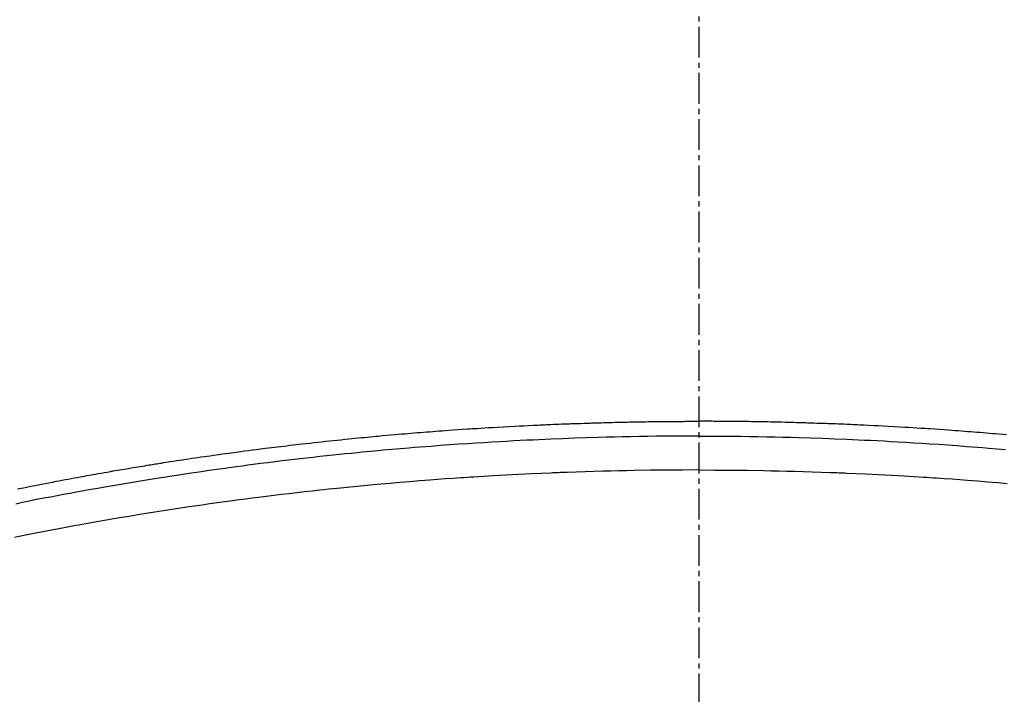
# Model space of a CAD drawing. Units: millimetres. Extents: x -109 to 26472, y -120 to 8859.
# Drawn here: x 17499 to 17523, y 6486 to 6502 of the extents above; entities that cross this region are included whole.
import ezdxf

# ---------------------------------------------------------------- set-up
doc = ezdxf.new("R2010")
doc.units = ezdxf.units.MM
doc.linetypes.add('CENTER2', pattern=[1.125, 0.75, -0.125, 0.125, -0.125])
doc.layers.add('150-機器', color=8, linetype='Continuous')
doc.layers.add('160-文字', color=254, linetype='Continuous')
doc.styles.add('KH001', font='txt')
doc.dimstyles.new('KH1xx030', dxfattribs={"dimscale": 30, "dimtxt": 2, "dimasz": 0.6, "dimexe": 0.3, "dimexo": 1.2, "dimgap": 0.5, "dimtad": 3, "dimdec": 1, "dimdsep": 46, "dimlunit": 6, "dimtxsty": 'KH001', "dimblk": 'DOT', "dimcen": 1, "dimdle": 1, "dimclrd": 256, "dimclre": 256, "dimclrt": 256, "dimadec": 0, "dimazin": 0, "dimtfac": 1, "dimtdec": 1, "dimtix": 1, "dimtmove": 2, "dimatfit": 3, "dimldrblk": 'CLOSEDBLANK', "dimfxl": 1, "dimtolj": 1, "dimtzin": 0, "dimlwd": -1, "dimlwe": -1, "dimarcsym": 0})

# ---------------------------------------------------------------- blocks, each defined once
blk = doc.blocks.new('F402_H')
at = {"layer": '150-機器', "color": 161, "linetype": 'CENTER2'}
blk.add_line((0, 136.026), (0, -355.416), dxfattribs=at)
at = {"layer": '150-機器', "color": 13, "linetype": 'Continuous'}
for points in [[(-16.592, -250.978), (-16.441, -250.948), (-16.369, -250.934), (-16.297, -250.919), (-16.225, -250.905), (-16.153, -250.89), (-16.116, -250.883), (-16.08, -250.876), (-16.044, -250.869), (-16.008, -250.861), (-15.918, -250.844), (-15.827, -250.826), (-15.737, -250.809), (-15.647, -250.792), (-15.574, -250.778), (-15.502, -250.764), (-15.429, -250.75), (-15.357, -250.737), (-15.284, -250.723), (-15.211, -250.71), (-15.138, -250.696), (-15.065, -250.683), (-15.011, -250.673), (-14.956, -250.663), (-14.902, -250.653), (-14.847, -250.643), (-14.792, -250.633), (-14.738, -250.623), (-14.683, -250.614), (-14.629, -250.604), (-14.555, -250.591), (-14.482, -250.578), (-14.409, -250.565), (-14.335, -250.552), (-14.317, -250.549), (-14.299, -250.546), (-14.281, -250.542), (-14.263, -250.539), (-14.207, -250.53), (-14.152, -250.521), (-14.097, -250.511), (-14.042, -250.502), (-13.932, -250.484), (-13.822, -250.465), (-13.712, -250.447), (-13.601, -250.429), (-13.546, -250.42), (-13.491, -250.411), (-13.436, -250.402), (-13.381, -250.393), (-13.344, -250.387), (-13.307, -250.381), (-13.27, -250.375), (-13.233, -250.369), (-13.196, -250.363), (-13.159, -250.357), (-13.123, -250.351), (-13.086, -250.346), (-13.03, -250.337), (-12.974, -250.328), (-12.919, -250.32), (-12.863, -250.311), (-12.789, -250.299), (-12.715, -250.288), (-12.641, -250.277), (-12.567, -250.266), (-12.493, -250.255), (-12.418, -250.243), (-12.344, -250.232), (-12.27, -250.221), (-12.196, -250.21), (-12.121, -250.199), (-12.047, -250.189), (-11.973, -250.178), (-11.898, -250.168), (-11.824, -250.157), (-11.75, -250.147), (-11.675, -250.136), (-11.601, -250.126), (-11.526, -250.116), (-11.452, -250.106), (-11.377, -250.095), (-11.321, -250.088), (-11.265, -250.08), (-11.209, -250.073), (-11.153, -250.066), (-11.06, -250.053), (-10.966, -250.041), (-10.873, -250.029), (-10.78, -250.017), (-10.724, -250.009), (-10.668, -250.002), (-10.611, -249.995), (-10.555, -249.988), (-10.48, -249.978), (-10.405, -249.969), (-10.33, -249.96), (-10.255, -249.951), (-10.18, -249.942), (-10.105, -249.933), (-10.03, -249.924), (-9.955, -249.915), (-9.88, -249.906), (-9.805, -249.897), (-9.73, -249.889), (-9.655, -249.88), (-9.561, -249.869), (-9.466, -249.859), (-9.372, -249.848), (-9.278, -249.838), (-9.184, -249.828), (-9.089, -249.817), (-8.995, -249.807), (-8.901, -249.797), (-8.807, -249.787), (-8.712, -249.778), (-8.618, -249.768), (-8.524, -249.758), (-8.448, -249.751), (-8.372, -249.743), (-8.296, -249.736), (-8.221, -249.728), (-8.145, -249.721), (-8.068, -249.714), (-7.992, -249.707), (-7.916, -249.699), (-7.86, -249.694), (-7.803, -249.689), (-7.746, -249.684), (-7.689, -249.679), (-7.594, -249.67), (-7.499, -249.661), (-7.404, -249.653), (-7.309, -249.645), (-7.233, -249.638), (-7.157, -249.632), (-7.081, -249.626), (-7.005, -249.62), (-6.929, -249.613), (-6.853, -249.607), (-6.777, -249.601), (-6.701, -249.595), (-6.625, -249.589), (-6.549, -249.583), (-6.472, -249.577), (-6.396, -249.571), (-6.32, -249.565), (-6.244, -249.56), (-6.168, -249.554), (-6.092, -249.549), (-5.978, -249.541), (-5.863, -249.533), (-5.749, -249.525), (-5.634, -249.517), (-5.577, -249.513), (-5.52, -249.509), (-5.463, -249.506), (-5.406, -249.502), (-5.311, -249.496), (-5.215, -249.49), (-5.12, -249.485), (-5.024, -249.479), (-4.89, -249.471), (-4.757, -249.464), (-4.623, -249.456), (-4.489, -249.449), (-4.375, -249.443), (-4.26, -249.437), (-4.145, -249.432), (-4.03, -249.426), (-3.972, -249.423), (-3.914, -249.421), (-3.857, -249.418), (-3.799, -249.415), (-3.751, -249.413), (-3.702, -249.411), (-3.653, -249.409), (-3.605, -249.407), (-3.538, -249.404), (-3.472, -249.402), (-3.405, -249.399), (-3.339, -249.396), (-3.3, -249.395), (-3.261, -249.393), (-3.223, -249.392), (-3.184, -249.39), (-3.146, -249.389), (-3.107, -249.387), (-3.069, -249.386), (-3.03, -249.384), (-3.011, -249.384), (-2.992, -249.383), (-2.973, -249.383), (-2.954, -249.382), (-2.877, -249.38), (-2.8, -249.378), (-2.723, -249.375), (-2.646, -249.372), (-2.608, -249.371), (-2.57, -249.37), (-2.531, -249.369), (-2.493, -249.367), (-2.435, -249.366), (-2.378, -249.364), (-2.32, -249.362), (-2.262, -249.36), (-2.224, -249.359), (-2.186, -249.358), (-2.147, -249.357), (-2.109, -249.356), (-2.032, -249.355), (-1.956, -249.353), (-1.879, -249.351), (-1.803, -249.349), (-1.745, -249.348), (-1.687, -249.347), (-1.63, -249.346), (-1.572, -249.345), (-1.515, -249.344), (-1.457, -249.343), (-1.399, -249.342), (-1.342, -249.341), (-1.284, -249.34), (-1.227, -249.339), (-1.169, -249.338), (-1.111, -249.337), (-1.054, -249.337), (-0.996, -249.336), (-0.939, -249.336), (-0.881, -249.335), (-0.824, -249.335), (-0.766, -249.334), (-0.709, -249.334), (-0.652, -249.333), (-0.613, -249.333), (-0.575, -249.333), (-0.536, -249.333), (-0.498, -249.332), (-0.456, -249.332), (-0.413, -249.332), (-0.371, -249.332), (-0.328, -249.331), (-0.304, -249.331), (-0.279, -249.331), (-0.254, -249.331), (-0.229, -249.331), (-0.2, -249.331), (-0.172, -249.331), (-0.143, -249.331), (-0.114, -249.33), (-0.086, -249.33), (-0.057, -249.33), (-0.029, -249.33), (0, -249.33)], [(7.499, -249.661), (7.404, -249.653), (7.309, -249.645), (7.233, -249.638), (7.157, -249.632), (7.081, -249.626), (7.005, -249.62), (6.929, -249.613), (6.853, -249.607), (6.777, -249.601), (6.701, -249.595), (6.625, -249.589), (6.549, -249.583), (6.472, -249.577), (6.396, -249.571), (6.32, -249.565), (6.244, -249.56), (6.168, -249.554), (6.092, -249.549), (5.978, -249.541), (5.863, -249.533), (5.749, -249.525), (5.634, -249.517), (5.577, -249.513), (5.52, -249.509), (5.463, -249.506), (5.406, -249.502), (5.311, -249.496), (5.215, -249.49), (5.12, -249.485), (5.024, -249.479), (4.89, -249.471), (4.757, -249.464), (4.623, -249.456), (4.489, -249.449), (4.375, -249.443), (4.26, -249.437), (4.145, -249.432), (4.03, -249.426), (3.972, -249.423), (3.914, -249.421), (3.857, -249.418), (3.799, -249.415), (3.751, -249.413), (3.702, -249.411), (3.653, -249.409), (3.605, -249.407), (3.538, -249.404), (3.472, -249.402), (3.405, -249.399), (3.339, -249.396), (3.3, -249.395), (3.261, -249.393), (3.223, -249.392), (3.184, -249.39), (3.146, -249.389), (3.107, -249.387), (3.069, -249.386), (3.03, -249.384), (3.011, -249.384), (2.992, -249.383), (2.973, -249.383), (2.954, -249.382), (2.877, -249.38), (2.8, -249.378), (2.723, -249.375), (2.646, -249.372), (2.608, -249.371), (2.57, -249.37), (2.531, -249.369), (2.493, -249.367), (2.435, -249.366), (2.378, -249.364), (2.32, -249.362), (2.262, -249.36), (2.224, -249.359), (2.186, -249.358), (2.147, -249.357), (2.109, -249.356), (2.032, -249.355), (1.956, -249.353), (1.879, -249.351), (1.803, -249.349), (1.745, -249.348), (1.687, -249.347), (1.63, -249.346), (1.572, -249.345), (1.515, -249.344), (1.457, -249.343), (1.399, -249.342), (1.342, -249.341), (1.284, -249.34), (1.227, -249.339), (1.169, -249.338), (1.111, -249.337), (1.054, -249.337), (0.996, -249.336), (0.939, -249.336), (0.881, -249.335), (0.824, -249.335), (0.766, -249.334), (0.709, -249.334), (0.652, -249.333), (0.613, -249.333), (0.575, -249.333), (0.536, -249.333), (0.498, -249.332), (0.456, -249.332), (0.413, -249.332), (0.371, -249.332), (0.328, -249.331), (0.304, -249.331), (0.279, -249.331), (0.254, -249.331), (0.229, -249.331), (0.2, -249.331), (0.172, -249.331), (0.143, -249.331), (0.114, -249.33), (0.086, -249.33), (0.057, -249.33), (0.029, -249.33), (0, -249.33)], [(0, -249.69), (-0.203, -249.69), (-0.407, -249.691), (-0.61, -249.692), (-0.813, -249.693), (-1.024, -249.696), (-1.235, -249.699), (-1.446, -249.703), (-1.657, -249.706), (-1.853, -249.71), (-2.048, -249.715), (-2.244, -249.719), (-2.44, -249.724), (-2.731, -249.733), (-3.022, -249.743), (-3.314, -249.754), (-3.605, -249.766), (-3.749, -249.773), (-3.894, -249.779), (-4.039, -249.786), (-4.183, -249.793), (-4.348, -249.802), (-4.513, -249.81), (-4.678, -249.819), (-4.843, -249.828), (-5.037, -249.839), (-5.232, -249.851), (-5.427, -249.863), (-5.621, -249.876), (-5.846, -249.891), (-6.07, -249.907), (-6.295, -249.923), (-6.519, -249.94), (-6.653, -249.95), (-6.787, -249.961), (-6.922, -249.972), (-7.056, -249.983), (-7.264, -250), (-7.473, -250.019), (-7.681, -250.037), (-7.889, -250.057), (-7.994, -250.066), (-8.098, -250.076), (-8.202, -250.086), (-8.306, -250.096), (-8.455, -250.111), (-8.603, -250.126), (-8.751, -250.141), (-8.9, -250.156), (-9.063, -250.174), (-9.225, -250.191), (-9.388, -250.21), (-9.551, -250.228), (-9.699, -250.245), (-9.846, -250.262), (-9.994, -250.279), (-10.141, -250.297), (-10.318, -250.318), (-10.495, -250.34), (-10.671, -250.362), (-10.848, -250.385), (-10.98, -250.402), (-11.112, -250.42), (-11.244, -250.437), (-11.376, -250.455), (-11.45, -250.466), (-11.523, -250.476), (-11.596, -250.486), (-11.669, -250.496), (-11.918, -250.532), (-12.166, -250.568), (-12.414, -250.604), (-12.662, -250.642), (-12.822, -250.667), (-12.982, -250.692), (-13.141, -250.717), (-13.301, -250.743), (-13.446, -250.766), (-13.591, -250.79), (-13.736, -250.813), (-13.881, -250.837), (-14.025, -250.862), (-14.17, -250.886), (-14.314, -250.91), (-14.459, -250.935), (-14.632, -250.965), (-14.805, -250.995), (-14.977, -251.026), (-15.15, -251.057), (-15.308, -251.086), (-15.466, -251.115), (-15.624, -251.144), (-15.781, -251.174), (-15.91, -251.197), (-16.039, -251.221), (-16.168, -251.246), (-16.296, -251.272), (-16.465, -251.309), (-16.633, -251.348)], [(0, -249.69), (0.203, -249.69), (0.407, -249.691), (0.61, -249.692), (0.813, -249.693), (1.024, -249.696), (1.235, -249.699), (1.446, -249.703), (1.657, -249.706), (1.853, -249.71), (2.048, -249.715), (2.244, -249.719), (2.44, -249.724), (2.731, -249.733), (3.022, -249.743), (3.314, -249.754), (3.605, -249.766), (3.749, -249.773), (3.894, -249.779), (4.039, -249.786), (4.183, -249.793), (4.348, -249.802), (4.513, -249.81), (4.678, -249.819), (4.843, -249.828), (5.037, -249.839), (5.232, -249.851), (5.427, -249.863), (5.621, -249.876), (5.846, -249.891), (6.07, -249.907), (6.295, -249.923), (6.519, -249.94), (6.653, -249.95), (6.787, -249.961), (6.922, -249.972), (7.056, -249.983), (7.264, -250), (7.473, -250.019)], [(0, -250.515), (-0.394, -250.517), (-0.787, -250.52), (-1.181, -250.524), (-1.574, -250.529), (-1.764, -250.533), (-1.954, -250.537), (-2.143, -250.541), (-2.333, -250.546), (-2.55, -250.553), (-2.767, -250.559), (-2.984, -250.567), (-3.201, -250.574), (-3.255, -250.576), (-3.309, -250.578), (-3.363, -250.58), (-3.417, -250.582), (-3.464, -250.584), (-3.511, -250.586), (-3.558, -250.588), (-3.605, -250.59), (-4.072, -250.611), (-4.539, -250.635), (-5.005, -250.66), (-5.472, -250.688), (-5.553, -250.693), (-5.633, -250.698), (-5.714, -250.703), (-5.795, -250.709), (-5.984, -250.722), (-6.172, -250.735), (-6.361, -250.749), (-6.549, -250.763), (-6.791, -250.781), (-7.033, -250.801), (-7.275, -250.821), (-7.516, -250.841), (-7.838, -250.87), (-8.159, -250.9), (-8.481, -250.932), (-8.802, -250.964), (-8.909, -250.975), (-9.015, -250.986), (-9.122, -250.998), (-9.229, -251.009), (-9.415, -251.029), (-9.602, -251.05), (-9.788, -251.071), (-9.975, -251.093), (-10.161, -251.115), (-10.347, -251.137), (-10.532, -251.16), (-10.718, -251.184), (-10.877, -251.204), (-11.036, -251.224), (-11.194, -251.245), (-11.353, -251.266), (-11.538, -251.291), (-11.723, -251.317), (-11.908, -251.343), (-12.092, -251.369), (-12.407, -251.415), (-12.723, -251.462), (-13.037, -251.51), (-13.352, -251.56), (-13.404, -251.568), (-13.456, -251.576), (-13.508, -251.585), (-13.56, -251.593), (-13.743, -251.623), (-13.926, -251.654), (-14.108, -251.684), (-14.29, -251.715), (-14.472, -251.746), (-14.654, -251.778), (-14.835, -251.81), (-15.017, -251.843), (-15.094, -251.857), (-15.172, -251.871), (-15.25, -251.885), (-15.328, -251.9), (-15.585, -251.948), (-15.843, -251.997), (-16.1, -252.047), (-16.357, -252.097), (-16.511, -252.127), (-16.664, -252.158)], [(0, -250.515), (0.394, -250.517), (0.787, -250.52), (1.181, -250.524), (1.574, -250.529), (1.764, -250.533), (1.954, -250.537), (2.143, -250.541), (2.333, -250.546), (2.55, -250.553), (2.767, -250.559), (2.984, -250.567), (3.201, -250.574), (3.255, -250.576), (3.309, -250.578), (3.363, -250.58), (3.417, -250.582), (3.464, -250.584), (3.511, -250.586), (3.558, -250.588), (3.605, -250.59), (4.072, -250.611), (4.539, -250.635), (5.005, -250.66), (5.472, -250.688), (5.553, -250.693), (5.633, -250.698), (5.714, -250.703), (5.795, -250.709), (5.984, -250.722), (6.172, -250.735), (6.361, -250.749), (6.549, -250.763), (6.791, -250.781), (7.033, -250.801), (7.275, -250.821), (7.516, -250.841)]]:
    blk.add_lwpolyline(points, dxfattribs=at)
blk = doc.blocks.new('_ClosedBlank')
at = {"color": 0, "linetype": 'ByBlock', "lineweight": -2}
for p, q in [((-1, 0.1667), (0, 0)), ((-1, 0.1667), (-1, -0.1667)), ((0, 0), (-1, -0.1667))]:
    blk.add_line(p, q, dxfattribs=at)
blk = doc.blocks.new('_Dot')
at = {"color": 0, "linetype": 'ByBlock', "lineweight": -2}
blk.add_line((-0.5, 0), (-1, 0), dxfattribs=at)
at = {"color": 0, "linetype": 'ByBlock', "const_width": 0.5}
blk.add_lwpolyline([(-0.25, 0, 1), (0.25, 0, 1)], format="xyb", close=True, dxfattribs=at)

msp = doc.modelspace()

# ---------------------------------------------------------------- linework, layer by layer
at = {"layer": '150-機器', "color": 13}
for radius in [90.5, 80.5]:
    msp.add_circle((17515.263, 6536.569), radius, dxfattribs=at)

# ---------------------------------------------------------------- block references
at = {"layer": '150-機器'}
msp.add_blockref('F402_H', (17515.256, 6741.762), dxfattribs=at)

# ---------------------------------------------------------------- leaders
at = {"layer": '160-文字'}
msp.add_leader([(17395.234, 6741.569), (18421.781, 6194.377)], dimstyle='KH1xx030', override={"dimgap": 0.5, "dimtad": 1}, dxfattribs=at)
at = {"layer": '160-文字', "annotation_type": 0, "has_hookline": 1, "hookline_direction": 0, "text_width": 1266.091}
msp.add_leader([(17312.682, 6720.356), (18109.013, 5638.396), (18127.013, 5638.396)], dimstyle='KH1xx030', override={"dimgap": 0.5, "dimtad": 1}, dxfattribs=at)

doc.saveas('drawing.dxf')
